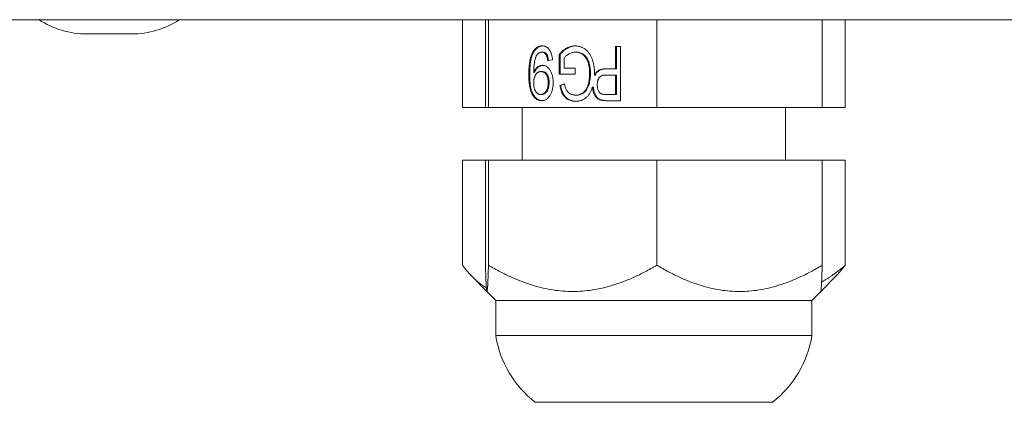
# Model space of a CAD drawing. Units: millimetres. Extents: x 0 to 4620, y 0 to 3267.
# Drawn here: x 2418 to 2474, y 1013 to 1034 of the extents above; entities that cross this region are included whole.
import ezdxf

# ---------------------------------------------------------------- set-up
doc = ezdxf.new("R2010")
doc.units = ezdxf.units.MM
doc.header["$LTSCALE"] = 11
doc.layers.add('Visible (ISO)', color=7, linetype='Continuous', lineweight=18)

msp = doc.modelspace()

# ---------------------------------------------------------------- linework, layer by layer
at = {"layer": 'Visible (ISO)'}
for p, q in [((2520.041, 1034.41), (1869.041, 1034.41)), ((2443.143, 1029.41), (2443.143, 1034.41)), ((2444.454, 1029.41), (2444.454, 1034.41)), ((2444.63, 1029.41), (2444.63, 1034.41)), ((2454.217, 1029.41), (2454.217, 1034.41)), ((2463.628, 1029.41), (2463.628, 1034.41)), ((2464.939, 1029.41), (2464.939, 1034.41)), ((2421.774, 1033.597), (2424.307, 1033.597)), ((2447.717, 1032.559), (2447.668, 1032.559)), ((2448.661, 1031.295), (2448.661, 1032.435)), ((2448.71, 1032.435), (2448.661, 1032.435)), ((2448.71, 1031.295), (2448.71, 1032.435)), ((2449.629, 1032.559), (2449.58, 1032.559)), ((2451.859, 1031.611), (2451.859, 1032.875)), ((2451.859, 1032.875), (2452.135, 1032.875)), ((2451.908, 1031.611), (2451.908, 1032.875)), ((2452.135, 1032.875), (2452.135, 1029.793)), ((2448.274, 1032.124), (2447.998, 1032.085)), ((2448.937, 1032.234), (2448.937, 1031.65)), ((2447.253, 1031.406), (2447.204, 1031.406)), ((2447.662, 1031.453), (2447.613, 1031.453)), ((2449.559, 1031.295), (2448.661, 1031.295)), ((2448.937, 1031.65), (2449.559, 1031.65)), ((2449.559, 1031.65), (2449.559, 1031.295)), ((2450.436, 1031.333), (2450.388, 1031.333)), ((2451.325, 1031.611), (2451.859, 1031.611)), ((2451.908, 1031.611), (2451.859, 1031.611)), ((2446.976, 1031.272), (2446.928, 1031.272)), ((2448.081, 1030.837), (2448.033, 1030.837)), ((2448.693, 1030.662), (2448.948, 1030.762)), ((2448.742, 1030.662), (2448.952, 1030.744)), ((2450.662, 1031.242), (2450.711, 1031.242)), ((2451.859, 1031.255), (2451.317, 1031.255)), ((2451.859, 1030.149), (2451.859, 1031.255)), ((2451.908, 1031.255), (2451.859, 1031.255)), ((2451.908, 1030.149), (2451.908, 1031.255)), ((2448.742, 1030.662), (2448.693, 1030.662)), ((2450.352, 1030.718), (2450.304, 1030.718)), ((2450.599, 1030.572), (2450.55, 1030.572)), ((2447.655, 1030.149), (2447.606, 1030.149)), ((2449.633, 1030.109), (2449.584, 1030.109)), ((2451.082, 1029.822), (2451.033, 1029.822)), ((2451.323, 1030.149), (2451.859, 1030.149)), ((2452.135, 1029.793), (2451.35, 1029.793)), ((2451.908, 1030.149), (2451.859, 1030.149)), ((2444.454, 1029.41), (2443.143, 1029.41)), ((2444.63, 1029.41), (2444.454, 1029.41)), ((2454.217, 1029.41), (2444.63, 1029.41)), ((2446.541, 1026.41), (2446.541, 1029.41)), ((2463.628, 1029.41), (2454.217, 1029.41)), ((2461.541, 1026.41), (2461.541, 1029.41)), ((2464.939, 1029.41), (2463.628, 1029.41)), ((2443.143, 1020.41), (2443.143, 1026.41)), ((2444.454, 1026.41), (2443.143, 1026.41)), ((2444.454, 1020.41), (2444.454, 1026.41)), ((2444.63, 1026.41), (2444.454, 1026.41)), ((2454.217, 1026.41), (2444.63, 1026.41)), ((2444.63, 1020.41), (2444.63, 1026.41)), ((2463.628, 1026.41), (2454.217, 1026.41)), ((2454.217, 1020.41), (2454.217, 1026.41)), ((2464.939, 1026.41), (2463.628, 1026.41)), ((2463.628, 1020.41), (2463.628, 1026.41)), ((2464.939, 1020.41), (2464.939, 1026.41)), ((2444.54, 1018.919), (2443.686, 1019.786)), ((2463.542, 1018.919), (2464.396, 1019.786)), ((2445.041, 1018.41), (2444.54, 1018.919)), ((2445.041, 1018.41), (2463.041, 1018.41)), ((2445.041, 1018.41), (2445.041, 1016.41)), ((2463.041, 1018.41), (2463.542, 1018.919)), ((2463.041, 1018.41), (2463.041, 1016.41)), ((2445.041, 1016.41), (2463.041, 1016.41)), ((2447.291, 1012.602), (2460.791, 1012.602))]:
    msp.add_line(p, q, dxfattribs=at)
for centre, radius, start, end in [((2421.774, 1038.597), 5, 236.8573, 270), ((2424.307, 1038.597), 5, 270, 303.1427), ((2450.968, 1017.343), 6, 188.942, 232.2044), ((2457.114, 1017.343), 6, 307.7956, 351.058)]:
    msp.add_arc(centre, radius, start, end, dxfattribs=at)
for points, knots in [([(2446.928, 1031.272), (2446.928, 1031.319), (2446.929, 1031.412), (2446.932, 1031.547), (2446.939, 1031.675), (2446.949, 1031.796), (2446.961, 1031.909), (2446.976, 1032.014), (2446.994, 1032.112), (2447.014, 1032.203), (2447.038, 1032.288), (2447.064, 1032.367), (2447.092, 1032.441), (2447.124, 1032.51), (2447.158, 1032.573), (2447.194, 1032.632), (2447.233, 1032.685), (2447.275, 1032.733), (2447.32, 1032.776), (2447.366, 1032.814), (2447.414, 1032.845), (2447.464, 1032.87), (2447.516, 1032.89), (2447.57, 1032.905), (2447.626, 1032.913), (2447.663, 1032.914), (2447.683, 1032.915)], [0, 0, 0, 0, 0.069015, 0.134472, 0.196433, 0.254935, 0.310035, 0.361799, 0.410019, 0.455377, 0.497988, 0.538827, 0.578017, 0.615431, 0.651501, 0.685985, 0.719685, 0.752638, 0.784654, 0.815736, 0.846232, 0.876595, 0.906921, 0.937284, 0.968298, 1, 1, 1, 1]), ([(2446.976, 1031.272), (2446.977, 1031.319), (2446.977, 1031.412), (2446.981, 1031.547), (2446.988, 1031.675), (2446.998, 1031.796), (2447.01, 1031.909), (2447.025, 1032.014), (2447.043, 1032.112), (2447.063, 1032.203), (2447.087, 1032.288), (2447.112, 1032.367), (2447.141, 1032.441), (2447.172, 1032.51), (2447.206, 1032.573), (2447.242, 1032.632), (2447.282, 1032.685), (2447.324, 1032.733), (2447.368, 1032.776), (2447.414, 1032.814), (2447.463, 1032.845), (2447.513, 1032.87), (2447.565, 1032.89), (2447.619, 1032.905), (2447.667, 1032.912), (2447.698, 1032.913), (2447.71, 1032.914)], [0, 0, 0, 0, 0.0690147, 0.1344722, 0.1964332, 0.2549352, 0.3100347, 0.3617995, 0.4100189, 0.4553773, 0.4979883, 0.5388273, 0.5780169, 0.615431, 0.6515007, 0.6859854, 0.7196848, 0.7526384, 0.7846538, 0.8157357, 0.846232, 0.876595, 0.9069211, 0.937284, 0.9682984, 0.9882809, 0.9882809, 0.9882809, 0.9882809]), ([(2447.668, 1032.559), (2447.649, 1032.558), (2447.613, 1032.556), (2447.559, 1032.541), (2447.508, 1032.518), (2447.46, 1032.484), (2447.417, 1032.443), (2447.378, 1032.395), (2447.347, 1032.34), (2447.32, 1032.278), (2447.299, 1032.206), (2447.277, 1032.126), (2447.257, 1032.033), (2447.239, 1031.931), (2447.223, 1031.822), (2447.211, 1031.71), (2447.203, 1031.596), (2447.203, 1031.52), (2447.202, 1031.481)], [0, 0, 0, 0, 0.048019, 0.094807, 0.141503, 0.189889, 0.238749, 0.287774, 0.336374, 0.387095, 0.442967, 0.506632, 0.57799, 0.657754, 0.742114, 0.826862, 0.913062, 1, 1, 1, 1]), ([(2447.998, 1032.085), (2447.996, 1032.105), (2447.991, 1032.144), (2447.98, 1032.2), (2447.97, 1032.252), (2447.956, 1032.299), (2447.941, 1032.342), (2447.924, 1032.381), (2447.905, 1032.416), (2447.879, 1032.456), (2447.841, 1032.498), (2447.789, 1032.533), (2447.73, 1032.556), (2447.689, 1032.558), (2447.668, 1032.559)], [0, 0, 0, 0, 0.0913548, 0.1761142, 0.255899, 0.3296217, 0.3990927, 0.4637921, 0.5246434, 0.5812214, 0.6881108, 0.7897267, 0.8917137, 1, 1, 1, 1]), ([(2447.683, 1032.915), (2447.703, 1032.914), (2447.742, 1032.913), (2447.8, 1032.903), (2447.855, 1032.887), (2447.907, 1032.864), (2447.957, 1032.835), (2448.003, 1032.798), (2448.047, 1032.757), (2448.087, 1032.707), (2448.125, 1032.653), (2448.158, 1032.593), (2448.187, 1032.528), (2448.212, 1032.457), (2448.234, 1032.381), (2448.252, 1032.3), (2448.266, 1032.214), (2448.272, 1032.155), (2448.274, 1032.124)], [0, 0, 0, 0, 0.05996, 0.117293, 0.173589, 0.228613, 0.28339, 0.338425, 0.394987, 0.453246, 0.513053, 0.574622, 0.63777, 0.703718, 0.772383, 0.844634, 0.920263, 1, 1, 1, 1]), ([(2448.046, 1032.092), (2448.044, 1032.11), (2448.039, 1032.146), (2448.029, 1032.2), (2448.018, 1032.252), (2448.004, 1032.299), (2447.989, 1032.342), (2447.973, 1032.381), (2447.954, 1032.416), (2447.928, 1032.456), (2447.89, 1032.498), (2447.837, 1032.533), (2447.779, 1032.556), (2447.738, 1032.558), (2447.717, 1032.559)], [0.010291, 0.010291, 0.010291, 0.010291, 0.0913548, 0.1761142, 0.255899, 0.3296217, 0.3990927, 0.4637921, 0.5246434, 0.5812214, 0.6881108, 0.7897267, 0.8917137, 1, 1, 1, 1]), ([(2448.661, 1032.435), (2448.696, 1032.473), (2448.764, 1032.547), (2448.873, 1032.645), (2448.983, 1032.727), (2449.095, 1032.796), (2449.208, 1032.849), (2449.323, 1032.886), (2449.44, 1032.911), (2449.519, 1032.913), (2449.558, 1032.915)], [0, 0, 0, 0, 0.14207, 0.277424, 0.406749, 0.531233, 0.651051, 0.768201, 0.884056, 1, 1, 1, 1]), ([(2448.71, 1032.435), (2448.745, 1032.473), (2448.813, 1032.547), (2448.921, 1032.645), (2449.032, 1032.727), (2449.143, 1032.796), (2449.257, 1032.849), (2449.372, 1032.886), (2449.482, 1032.909), (2449.554, 1032.913), (2449.587, 1032.914)], [0, 0, 0, 0, 0.1420697, 0.277424, 0.4067488, 0.5312334, 0.6510509, 0.7682015, 0.8840557, 0.9806889, 0.9806889, 0.9806889, 0.9806889]), ([(2449.58, 1032.559), (2449.549, 1032.558), (2449.486, 1032.555), (2449.392, 1032.535), (2449.3, 1032.502), (2449.211, 1032.457), (2449.128, 1032.406), (2449.054, 1032.351), (2448.99, 1032.296), (2448.955, 1032.254), (2448.937, 1032.234)], [0, 0, 0, 0, 0.130676, 0.262408, 0.39516, 0.532453, 0.666266, 0.788716, 0.89876, 1, 1, 1, 1]), ([(2449.558, 1032.915), (2449.584, 1032.914), (2449.636, 1032.913), (2449.714, 1032.903), (2449.789, 1032.889), (2449.863, 1032.867), (2449.934, 1032.84), (2450.004, 1032.807), (2450.072, 1032.768), (2450.138, 1032.723), (2450.201, 1032.672), (2450.261, 1032.616), (2450.316, 1032.553), (2450.367, 1032.486), (2450.415, 1032.414), (2450.458, 1032.335), (2450.497, 1032.252), (2450.532, 1032.164), (2450.563, 1032.071), (2450.591, 1031.976), (2450.613, 1031.878), (2450.631, 1031.777), (2450.646, 1031.674), (2450.657, 1031.568), (2450.663, 1031.459), (2450.664, 1031.386), (2450.664, 1031.349)], [0, 0, 0, 0, 0.039856, 0.079084, 0.117567, 0.155813, 0.194033, 0.232187, 0.27062, 0.309408, 0.348545, 0.387494, 0.426465, 0.465912, 0.505854, 0.546573, 0.588444, 0.6313, 0.675176, 0.71935, 0.764217, 0.809644, 0.855798, 0.902769, 0.950879, 1, 1, 1, 1]), ([(2450.388, 1031.333), (2450.388, 1031.366), (2450.387, 1031.432), (2450.382, 1031.527), (2450.375, 1031.619), (2450.363, 1031.707), (2450.35, 1031.791), (2450.331, 1031.87), (2450.311, 1031.945), (2450.287, 1032.017), (2450.26, 1032.083), (2450.231, 1032.146), (2450.198, 1032.204), (2450.162, 1032.257), (2450.124, 1032.306), (2450.083, 1032.351), (2450.038, 1032.39), (2449.977, 1032.438), (2449.895, 1032.486), (2449.793, 1032.528), (2449.687, 1032.554), (2449.616, 1032.557), (2449.58, 1032.559)], [0, 0, 0, 0, 0.057748, 0.113085, 0.166424, 0.217585, 0.266585, 0.313697, 0.359239, 0.403124, 0.445542, 0.48653, 0.525976, 0.564613, 0.602736, 0.640049, 0.677122, 0.714389, 0.787396, 0.85865, 0.928899, 1, 1, 1, 1]), ([(2450.436, 1031.333), (2450.436, 1031.366), (2450.436, 1031.432), (2450.43, 1031.527), (2450.423, 1031.619), (2450.412, 1031.707), (2450.398, 1031.791), (2450.38, 1031.87), (2450.36, 1031.945), (2450.336, 1032.017), (2450.309, 1032.083), (2450.279, 1032.146), (2450.247, 1032.204), (2450.211, 1032.257), (2450.173, 1032.306), (2450.132, 1032.351), (2450.087, 1032.39), (2450.025, 1032.438), (2449.943, 1032.486), (2449.841, 1032.528), (2449.736, 1032.554), (2449.665, 1032.557), (2449.629, 1032.559)], [0, 0, 0, 0, 0.057748, 0.113085, 0.166424, 0.217585, 0.266585, 0.313697, 0.359239, 0.403124, 0.445542, 0.48653, 0.525976, 0.564613, 0.602736, 0.640049, 0.677122, 0.714389, 0.787396, 0.85865, 0.928899, 1, 1, 1, 1]), ([(2447.202, 1031.481), (2447.203, 1031.471), (2447.203, 1031.445), (2447.204, 1031.42), (2447.204, 1031.406)], [0, 0, 0, 0, 0.417983, 1, 1, 1, 1]), ([(2447.204, 1031.406), (2447.217, 1031.435), (2447.243, 1031.491), (2447.293, 1031.569), (2447.348, 1031.638), (2447.411, 1031.697), (2447.477, 1031.747), (2447.548, 1031.782), (2447.622, 1031.805), (2447.672, 1031.807), (2447.697, 1031.808)], [0, 0, 0, 0, 0.133656, 0.26393, 0.392003, 0.519894, 0.644246, 0.764302, 0.881227, 1, 1, 1, 1]), ([(2447.613, 1031.453), (2447.599, 1031.452), (2447.57, 1031.451), (2447.528, 1031.443), (2447.488, 1031.429), (2447.45, 1031.411), (2447.414, 1031.387), (2447.38, 1031.356), (2447.348, 1031.322), (2447.318, 1031.282), (2447.292, 1031.237), (2447.267, 1031.188), (2447.249, 1031.134), (2447.231, 1031.077), (2447.219, 1031.015), (2447.21, 1030.95), (2447.205, 1030.88), (2447.204, 1030.832), (2447.204, 1030.807)], [0, 0, 0, 0, 0.05606, 0.110722, 0.163425, 0.21607, 0.269659, 0.32386, 0.38009, 0.438948, 0.500112, 0.56262, 0.627066, 0.694831, 0.765088, 0.839297, 0.917714, 1, 1, 1, 1]), ([(2447.253, 1031.406), (2447.266, 1031.435), (2447.292, 1031.491), (2447.341, 1031.569), (2447.397, 1031.638), (2447.459, 1031.697), (2447.526, 1031.747), (2447.597, 1031.782), (2447.663, 1031.802), (2447.706, 1031.806), (2447.724, 1031.807)], [0, 0, 0, 0, 0.1336565, 0.2639305, 0.3920032, 0.5198943, 0.6442462, 0.7643015, 0.8812266, 0.9655521, 0.9655521, 0.9655521, 0.9655521]), ([(2448.033, 1030.837), (2448.032, 1030.859), (2448.032, 1030.903), (2448.026, 1030.967), (2448.018, 1031.027), (2448.005, 1031.084), (2447.99, 1031.139), (2447.97, 1031.19), (2447.948, 1031.238), (2447.921, 1031.282), (2447.892, 1031.322), (2447.86, 1031.357), (2447.825, 1031.387), (2447.788, 1031.411), (2447.748, 1031.429), (2447.705, 1031.443), (2447.66, 1031.451), (2447.629, 1031.452), (2447.613, 1031.453)], [0, 0, 0, 0, 0.076052, 0.148896, 0.218793, 0.285546, 0.350767, 0.413806, 0.475546, 0.536851, 0.596335, 0.654107, 0.71042, 0.7656, 0.821807, 0.878855, 0.937992, 1, 1, 1, 1]), ([(2448.081, 1030.837), (2448.081, 1030.859), (2448.081, 1030.903), (2448.075, 1030.967), (2448.067, 1031.027), (2448.054, 1031.084), (2448.039, 1031.139), (2448.019, 1031.19), (2447.996, 1031.238), (2447.97, 1031.282), (2447.941, 1031.322), (2447.908, 1031.357), (2447.874, 1031.387), (2447.837, 1031.411), (2447.796, 1031.429), (2447.754, 1031.443), (2447.709, 1031.451), (2447.678, 1031.452), (2447.662, 1031.453)], [0, 0, 0, 0, 0.076052, 0.148896, 0.218793, 0.285546, 0.350767, 0.413806, 0.475546, 0.536851, 0.596335, 0.654107, 0.71042, 0.7656, 0.821807, 0.878855, 0.937992, 1, 1, 1, 1]), ([(2447.697, 1031.808), (2447.718, 1031.807), (2447.76, 1031.806), (2447.821, 1031.792), (2447.879, 1031.772), (2447.935, 1031.741), (2447.989, 1031.702), (2448.039, 1031.655), (2448.088, 1031.599), (2448.133, 1031.535), (2448.174, 1031.465), (2448.211, 1031.388), (2448.241, 1031.306), (2448.266, 1031.219), (2448.286, 1031.126), (2448.299, 1031.027), (2448.308, 1030.923), (2448.309, 1030.852), (2448.309, 1030.816)], [0, 0, 0, 0, 0.053618, 0.105746, 0.157106, 0.209285, 0.262721, 0.317664, 0.375242, 0.436686, 0.499997, 0.564473, 0.630067, 0.698057, 0.768625, 0.842254, 0.919455, 1, 1, 1, 1]), ([(2450.304, 1030.718), (2450.317, 1030.766), (2450.343, 1030.863), (2450.369, 1031.014), (2450.385, 1031.171), (2450.387, 1031.279), (2450.388, 1031.333)], [0, 0, 0, 0, 0.240698, 0.486523, 0.739044, 1, 1, 1, 1]), ([(2450.352, 1030.718), (2450.365, 1030.766), (2450.391, 1030.863), (2450.417, 1031.014), (2450.433, 1031.171), (2450.435, 1031.279), (2450.436, 1031.333)], [0, 0, 0, 0, 0.240698, 0.486523, 0.739044, 1, 1, 1, 1]), ([(2450.662, 1031.242), (2450.667, 1031.252), (2450.683, 1031.285), (2450.714, 1031.341), (2450.761, 1031.406), (2450.817, 1031.461), (2450.881, 1031.508), (2450.954, 1031.545), (2451.035, 1031.575), (2451.124, 1031.596), (2451.222, 1031.608), (2451.29, 1031.61), (2451.325, 1031.611)], [0.3956962, 0.3956962, 0.3956962, 0.3956962, 0.4176696, 0.4738815, 0.5299487, 0.586512, 0.6449339, 0.7060733, 0.7714827, 0.8419608, 0.9180506, 1, 1, 1, 1]), ([(2450.711, 1031.242), (2450.715, 1031.252), (2450.732, 1031.285), (2450.763, 1031.341), (2450.809, 1031.406), (2450.865, 1031.461), (2450.929, 1031.508), (2451.002, 1031.545), (2451.083, 1031.575), (2451.173, 1031.596), (2451.271, 1031.608), (2451.339, 1031.61), (2451.374, 1031.611)], [0.3956962, 0.3956962, 0.3956962, 0.3956962, 0.4176696, 0.4738815, 0.5299487, 0.586512, 0.6449339, 0.7060733, 0.7714827, 0.8419608, 0.9180506, 1, 1, 1, 1]), ([(2447.649, 1029.793), (2447.632, 1029.794), (2447.598, 1029.795), (2447.548, 1029.802), (2447.5, 1029.815), (2447.452, 1029.832), (2447.406, 1029.856), (2447.36, 1029.882), (2447.316, 1029.916), (2447.273, 1029.953), (2447.232, 1029.995), (2447.194, 1030.042), (2447.157, 1030.093), (2447.124, 1030.148), (2447.093, 1030.208), (2447.064, 1030.272), (2447.039, 1030.34), (2447.015, 1030.413), (2446.995, 1030.492), (2446.976, 1030.579), (2446.961, 1030.674), (2446.949, 1030.778), (2446.939, 1030.89), (2446.932, 1031.01), (2446.929, 1031.138), (2446.928, 1031.226), (2446.928, 1031.272)], [0, 0, 0, 0, 0.0307589, 0.0610909, 0.0913046, 0.1214954, 0.1518027, 0.1828039, 0.21445, 0.2473398, 0.2806799, 0.3149058, 0.3495245, 0.3849851, 0.4217669, 0.4596368, 0.4988734, 0.5396253, 0.5829637, 0.6300638, 0.6812359, 0.7366719, 0.7961374, 0.8597034, 0.9277426, 1, 1, 1, 1]), ([(2447.672, 1029.794), (2447.663, 1029.794), (2447.638, 1029.796), (2447.597, 1029.802), (2447.548, 1029.815), (2447.5, 1029.832), (2447.454, 1029.856), (2447.409, 1029.882), (2447.365, 1029.916), (2447.322, 1029.953), (2447.281, 1029.995), (2447.242, 1030.042), (2447.206, 1030.093), (2447.172, 1030.148), (2447.142, 1030.208), (2447.113, 1030.272), (2447.087, 1030.34), (2447.064, 1030.413), (2447.043, 1030.492), (2447.025, 1030.579), (2447.01, 1030.674), (2446.998, 1030.778), (2446.988, 1030.89), (2446.981, 1031.01), (2446.977, 1031.138), (2446.977, 1031.226), (2446.976, 1031.272)], [0.0155186, 0.0155186, 0.0155186, 0.0155186, 0.0307589, 0.0610909, 0.0913046, 0.1214954, 0.1518027, 0.1828039, 0.21445, 0.2473398, 0.2806799, 0.3149058, 0.3495245, 0.3849851, 0.4217669, 0.4596368, 0.4988734, 0.5396253, 0.5829637, 0.6300638, 0.6812359, 0.7366719, 0.7961374, 0.8597034, 0.9277426, 1, 1, 1, 1]), ([(2447.204, 1030.807), (2447.204, 1030.783), (2447.205, 1030.735), (2447.21, 1030.665), (2447.219, 1030.599), (2447.231, 1030.537), (2447.246, 1030.478), (2447.265, 1030.424), (2447.287, 1030.373), (2447.313, 1030.327), (2447.341, 1030.285), (2447.372, 1030.249), (2447.405, 1030.217), (2447.441, 1030.193), (2447.479, 1030.172), (2447.519, 1030.159), (2447.562, 1030.15), (2447.591, 1030.149), (2447.606, 1030.149)], [0, 0, 0, 0, 0.082349, 0.160173, 0.234395, 0.304638, 0.371925, 0.436895, 0.499789, 0.560877, 0.620022, 0.67581, 0.72992, 0.782864, 0.835666, 0.888628, 0.942994, 1, 1, 1, 1]), ([(2447.606, 1030.149), (2447.621, 1030.149), (2447.652, 1030.151), (2447.696, 1030.159), (2447.738, 1030.175), (2447.778, 1030.196), (2447.816, 1030.223), (2447.851, 1030.257), (2447.885, 1030.296), (2447.915, 1030.341), (2447.943, 1030.39), (2447.967, 1030.444), (2447.987, 1030.5), (2448.004, 1030.561), (2448.017, 1030.625), (2448.026, 1030.692), (2448.032, 1030.763), (2448.033, 1030.812), (2448.033, 1030.837)], [0, 0, 0, 0, 0.056499, 0.11041, 0.16413, 0.216946, 0.270826, 0.326248, 0.383762, 0.444505, 0.507083, 0.57044, 0.635723, 0.703135, 0.772498, 0.84485, 0.920617, 1, 1, 1, 1]), ([(2448.309, 1030.816), (2448.309, 1030.779), (2448.308, 1030.705), (2448.298, 1030.598), (2448.284, 1030.497), (2448.263, 1030.401), (2448.237, 1030.311), (2448.204, 1030.226), (2448.166, 1030.147), (2448.122, 1030.075), (2448.074, 1030.009), (2448.022, 1029.951), (2447.967, 1029.902), (2447.909, 1029.862), (2447.849, 1029.831), (2447.785, 1029.809), (2447.718, 1029.796), (2447.672, 1029.794), (2447.649, 1029.793)], [0, 0, 0, 0, 0.079217, 0.154851, 0.227167, 0.296181, 0.363187, 0.427863, 0.491549, 0.554069, 0.614903, 0.673058, 0.728581, 0.782456, 0.835822, 0.889499, 0.94379, 1, 1, 1, 1]), ([(2447.655, 1030.149), (2447.67, 1030.149), (2447.7, 1030.151), (2447.745, 1030.159), (2447.787, 1030.175), (2447.827, 1030.196), (2447.865, 1030.223), (2447.9, 1030.257), (2447.933, 1030.296), (2447.963, 1030.341), (2447.992, 1030.39), (2448.015, 1030.444), (2448.036, 1030.5), (2448.052, 1030.561), (2448.066, 1030.625), (2448.074, 1030.692), (2448.081, 1030.763), (2448.081, 1030.812), (2448.081, 1030.837)], [0, 0, 0, 0, 0.056499, 0.11041, 0.16413, 0.216946, 0.270826, 0.326248, 0.383762, 0.444505, 0.507083, 0.57044, 0.635723, 0.703135, 0.772498, 0.84485, 0.920617, 1, 1, 1, 1]), ([(2448.948, 1030.762), (2448.956, 1030.725), (2448.972, 1030.655), (2449.001, 1030.558), (2449.033, 1030.473), (2449.069, 1030.399), (2449.111, 1030.335), (2449.16, 1030.278), (2449.217, 1030.229), (2449.281, 1030.186), (2449.351, 1030.152), (2449.425, 1030.127), (2449.504, 1030.112), (2449.557, 1030.11), (2449.584, 1030.109)], [0, 0, 0, 0, 0.105646, 0.201694, 0.287201, 0.364473, 0.436838, 0.510461, 0.586394, 0.665521, 0.746945, 0.829042, 0.913018, 1, 1, 1, 1]), ([(2451.317, 1031.255), (2451.296, 1031.255), (2451.254, 1031.254), (2451.194, 1031.247), (2451.139, 1031.235), (2451.088, 1031.219), (2451.042, 1031.199), (2451.002, 1031.174), (2450.966, 1031.143), (2450.935, 1031.108), (2450.908, 1031.069), (2450.886, 1031.026), (2450.866, 1030.979), (2450.85, 1030.929), (2450.838, 1030.875), (2450.829, 1030.817), (2450.824, 1030.755), (2450.823, 1030.713), (2450.823, 1030.691)], [0, 0, 0, 0, 0.080588, 0.155456, 0.225095, 0.28991, 0.350485, 0.407267, 0.46244, 0.516072, 0.569642, 0.623859, 0.679698, 0.738303, 0.798704, 0.862042, 0.929496, 1, 1, 1, 1]), ([(2449.58, 1029.754), (2449.541, 1029.755), (2449.466, 1029.758), (2449.357, 1029.777), (2449.252, 1029.812), (2449.155, 1029.858), (2449.065, 1029.917), (2448.984, 1029.987), (2448.914, 1030.068), (2448.854, 1030.161), (2448.803, 1030.266), (2448.759, 1030.385), (2448.722, 1030.518), (2448.703, 1030.613), (2448.693, 1030.662)], [0, 0, 0, 0, 0.087443, 0.171687, 0.253956, 0.334818, 0.414163, 0.490287, 0.566019, 0.6414, 0.720339, 0.805958, 0.899095, 1, 1, 1, 1]), ([(2449.608, 1029.754), (2449.576, 1029.756), (2449.508, 1029.759), (2449.405, 1029.777), (2449.301, 1029.812), (2449.203, 1029.858), (2449.113, 1029.917), (2449.033, 1029.987), (2448.963, 1030.068), (2448.903, 1030.161), (2448.852, 1030.266), (2448.808, 1030.385), (2448.77, 1030.518), (2448.751, 1030.613), (2448.742, 1030.662)], [0.0155716, 0.0155716, 0.0155716, 0.0155716, 0.0874432, 0.1716874, 0.2539558, 0.3348179, 0.4141635, 0.4902873, 0.566019, 0.6414004, 0.7203386, 0.8059582, 0.8990954, 1, 1, 1, 1]), ([(2450.55, 1030.572), (2450.544, 1030.553), (2450.528, 1030.503), (2450.498, 1030.423), (2450.46, 1030.336), (2450.418, 1030.254), (2450.372, 1030.179), (2450.323, 1030.109), (2450.27, 1030.047), (2450.213, 1029.99), (2450.152, 1029.941), (2450.089, 1029.897), (2450.023, 1029.858), (2449.955, 1029.826), (2449.884, 1029.799), (2449.811, 1029.779), (2449.736, 1029.764), (2449.659, 1029.756), (2449.606, 1029.754), (2449.58, 1029.754)], [0.3479965, 0.3479965, 0.3479965, 0.3479965, 0.3742928, 0.4191623, 0.4620103, 0.503625, 0.54376, 0.582928, 0.6211247, 0.6588372, 0.6963528, 0.7334985, 0.7706421, 0.8076387, 0.8448032, 0.8825235, 0.9208088, 0.9598072, 1, 1, 1, 1]), ([(2449.584, 1030.109), (2449.617, 1030.11), (2449.679, 1030.112), (2449.77, 1030.128), (2449.853, 1030.154), (2449.93, 1030.192), (2449.999, 1030.238), (2450.062, 1030.289), (2450.117, 1030.349), (2450.166, 1030.415), (2450.208, 1030.486), (2450.245, 1030.559), (2450.277, 1030.637), (2450.295, 1030.691), (2450.304, 1030.718)], [0, 0, 0, 0, 0.100412, 0.194463, 0.284042, 0.369892, 0.452726, 0.532965, 0.611441, 0.689346, 0.766734, 0.843801, 0.921241, 1, 1, 1, 1]), ([(2449.633, 1030.109), (2449.665, 1030.11), (2449.728, 1030.112), (2449.818, 1030.128), (2449.902, 1030.154), (2449.978, 1030.192), (2450.047, 1030.238), (2450.111, 1030.289), (2450.166, 1030.349), (2450.215, 1030.415), (2450.256, 1030.486), (2450.294, 1030.559), (2450.326, 1030.637), (2450.343, 1030.691), (2450.352, 1030.718)], [0, 0, 0, 0, 0.100412, 0.194463, 0.284042, 0.369892, 0.452726, 0.532965, 0.611441, 0.689346, 0.766734, 0.843801, 0.921241, 1, 1, 1, 1]), ([(2451.033, 1029.822), (2451.009, 1029.829), (2450.96, 1029.843), (2450.893, 1029.874), (2450.831, 1029.915), (2450.775, 1029.964), (2450.725, 1030.023), (2450.681, 1030.093), (2450.642, 1030.173), (2450.608, 1030.262), (2450.581, 1030.359), (2450.561, 1030.461), (2450.553, 1030.533), (2450.55, 1030.571), (2450.55, 1030.572)], [0, 0, 0, 0, 0.0782527, 0.1532077, 0.225585, 0.2972154, 0.3698542, 0.4464747, 0.5287691, 0.6165445, 0.7087239, 0.8026081, 0.8994324, 0.9037696, 0.9037696, 0.9037696, 0.9037696]), ([(2451.082, 1029.822), (2451.057, 1029.829), (2451.009, 1029.843), (2450.941, 1029.874), (2450.879, 1029.915), (2450.824, 1029.964), (2450.774, 1030.023), (2450.729, 1030.093), (2450.69, 1030.173), (2450.657, 1030.262), (2450.629, 1030.359), (2450.609, 1030.461), (2450.601, 1030.533), (2450.599, 1030.571), (2450.599, 1030.572)], [0, 0, 0, 0, 0.0782527, 0.1532077, 0.225585, 0.2972154, 0.3698542, 0.4464747, 0.5287691, 0.6165445, 0.7087239, 0.8026081, 0.8994324, 0.9037696, 0.9037696, 0.9037696, 0.9037696]), ([(2450.823, 1030.691), (2450.824, 1030.66), (2450.825, 1030.6), (2450.838, 1030.512), (2450.858, 1030.432), (2450.887, 1030.359), (2450.922, 1030.295), (2450.965, 1030.243), (2451.011, 1030.201), (2451.047, 1030.184), (2451.065, 1030.176)], [0, 0, 0, 0, 0.151046, 0.291837, 0.425289, 0.554065, 0.675461, 0.787811, 0.894788, 1, 1, 1, 1]), ([(2451.065, 1030.176), (2451.079, 1030.172), (2451.111, 1030.162), (2451.169, 1030.154), (2451.241, 1030.15), (2451.294, 1030.149), (2451.323, 1030.149)], [0, 0, 0, 0, 0.166396, 0.388008, 0.666241, 1, 1, 1, 1]), ([(2451.35, 1029.793), (2451.318, 1029.793), (2451.256, 1029.794), (2451.171, 1029.8), (2451.098, 1029.807), (2451.054, 1029.817), (2451.033, 1029.822)], [0, 0, 0, 0, 0.3068531, 0.5751113, 0.8051754, 1, 1, 1, 1]), ([(2451.399, 1029.793), (2451.366, 1029.793), (2451.305, 1029.794), (2451.22, 1029.8), (2451.146, 1029.807), (2451.102, 1029.817), (2451.082, 1029.822)], [0, 0, 0, 0, 0.3068531, 0.5751113, 0.8051754, 1, 1, 1, 1])]:
    msp.add_open_spline(points, degree=3, knots=knots, dxfattribs=at)
msp.add_open_spline([(2450.664, 1031.349), (2450.664, 1031.313), (2450.663, 1031.278), (2450.662, 1031.242)], degree=3, dxfattribs=at)
for points, weights in [([(2444.509, 1019.14), (2443.867, 1019.486), (2443.143, 1020.41)], [1.42377978116, 1.39899966679, 1.33678109682]), ([(2444.63, 1020.41), (2444.542, 1017.625), (2444.454, 1020.41)], [1.33678109682, 1.5435818522, 1.33678109682]), ([(2454.217, 1020.41), (2449.424, 1017.625), (2444.63, 1020.41)], [1.33678109682, 1.5435818522, 1.33678109682]), ([(2463.628, 1020.41), (2458.922, 1017.625), (2454.217, 1020.41)], [1.33678109682, 1.5435818522, 1.33678109682]), ([(2463.628, 1020.41), (2463.582, 1018.96), (2463.542, 1018.919)], [1.33678109682, 1.43707825101, 1.44008834143]), ([(2464.939, 1020.41), (2464.235, 1019.81), (2463.591, 1019.458)], [1.33678109682, 1.3765090932, 1.40097298966]), ([(2464.939, 1020.41), (2464.659, 1020.054), (2464.396, 1019.786)], [1.33678109682, 1.36011128085, 1.37817748519])]:
    msp.add_rational_spline(points, weights, degree=2, dxfattribs=at)

doc.saveas('drawing.dxf')
